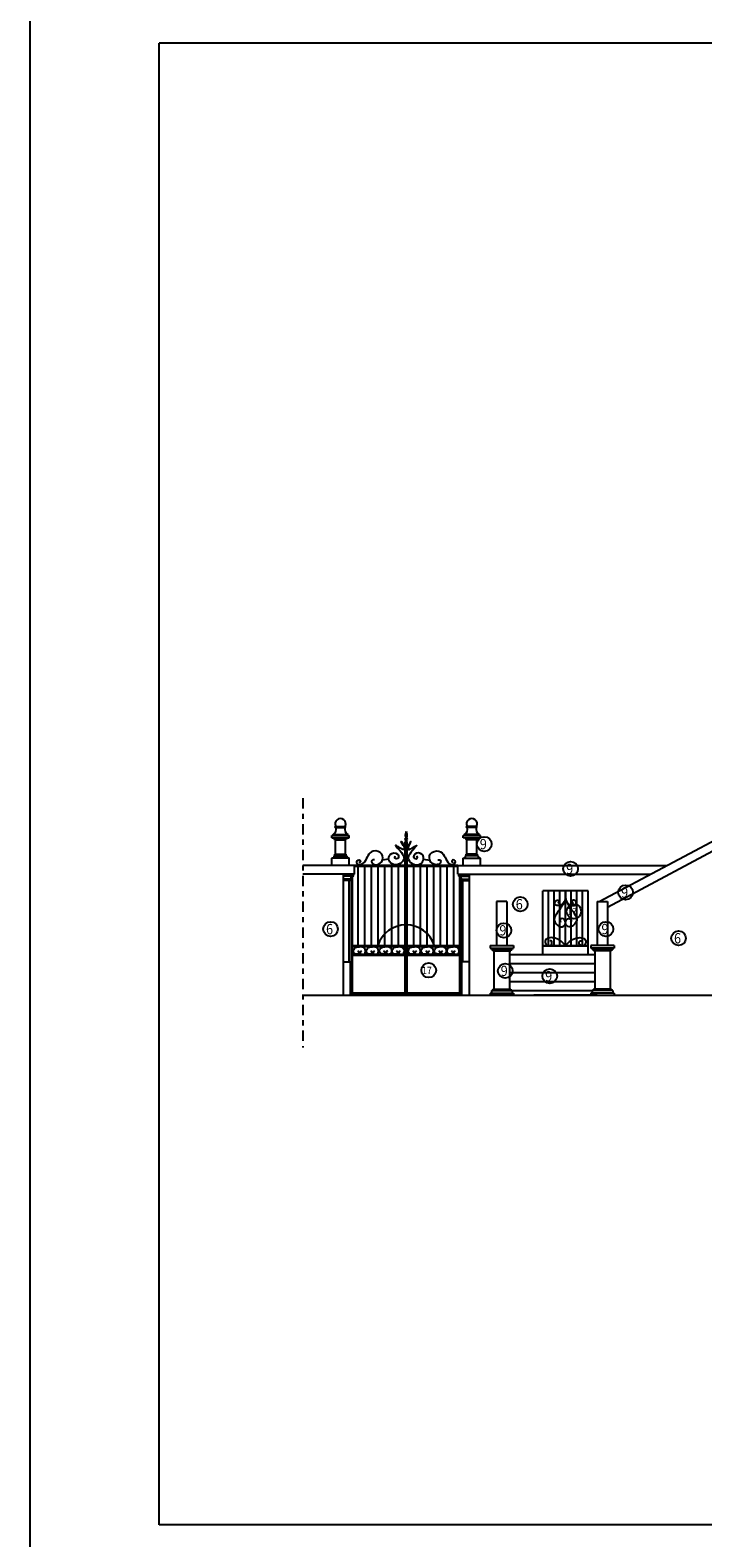
# Model space of a CAD drawing. Extents: x -576 to -518, y 132 to 526.
# Drawn here: x -576 to -563, y 162 to 191 of the extents above; entities that cross this region are included whole.
import ezdxf

# ---------------------------------------------------------------- set-up
doc = ezdxf.new("R2010")
doc.units = 0
doc.header["$LTSCALE"] = 0.4
doc.header["$MEASUREMENT"] = 0
doc.linetypes.add('DASHDOT', pattern=[1, 0.5, -0.25, 0, -0.25])
for name, color, linetype in [('011', 8, 'CONTINUOUS'), ('017', 7, 'CONTINUOUS'), ('025', 1, 'CONTINUOUS'), ('035', 3, 'CONTINUOUS'), ('050', 2, 'CONTINUOUS'), ('P3D', 7, 'CONTINUOUS')]:
    doc.layers.add(name, color=color, linetype=linetype)
doc.styles.add('ROMANS', font='romans')

msp = doc.modelspace()

# ---------------------------------------------------------------- linework, layer by layer
at = {"layer": '011'}
for centre in [(-567.47, 175.589), (-565.798, 175.108), (-564.734, 174.652), (-566.773, 174.423), (-565.735, 174.284), (-570.447, 173.942), (-567.09, 173.917), (-565.114, 173.943), (-563.708, 173.765), (-568.547, 173.144), (-567.064, 173.132), (-566.203, 173.031)]:
    msp.add_circle(centre, 0.142, dxfattribs=at)
at = {"layer": '017'}
for p, q in [((-570.356, 175.911), (-570.356, 175.93)), ((-570.356, 175.93), (-570.156, 175.93)), ((-570.356, 175.911), (-570.156, 175.911)), ((-570.156, 175.911), (-570.156, 175.93)), ((-568.984, 172.68), (-568.984, 175.834)), ((-567.812, 175.911), (-567.812, 175.93)), ((-567.612, 175.93), (-567.812, 175.93)), ((-567.612, 175.911), (-567.812, 175.911)), ((-567.612, 175.911), (-567.612, 175.93)), ((-570.422, 175.707), (-570.422, 175.757)), ((-570.422, 175.757), (-570.089, 175.757)), ((-570.422, 175.707), (-570.089, 175.707)), ((-570.398, 175.757), (-570.398, 175.776)), ((-570.398, 175.776), (-570.114, 175.776)), ((-570.364, 175.673), (-570.147, 175.673)), ((-570.354, 175.393), (-570.354, 175.673)), ((-570.157, 175.393), (-570.157, 175.673)), ((-570.114, 175.757), (-570.114, 175.776)), ((-570.089, 175.707), (-570.089, 175.757)), ((-569.004, 172.68), (-569.004, 175.628)), ((-568.964, 172.68), (-568.964, 175.628)), ((-567.879, 175.707), (-567.879, 175.757)), ((-567.546, 175.757), (-567.879, 175.757)), ((-567.546, 175.707), (-567.879, 175.707)), ((-567.854, 175.757), (-567.854, 175.776)), ((-567.57, 175.776), (-567.854, 175.776)), ((-567.604, 175.673), (-567.821, 175.673)), ((-567.811, 175.393), (-567.811, 175.673)), ((-567.614, 175.393), (-567.614, 175.673)), ((-567.57, 175.757), (-567.57, 175.776)), ((-567.546, 175.707), (-567.546, 175.757)), ((-570.422, 175.175), (-570.422, 175.315)), ((-570.089, 175.315), (-570.422, 175.315)), ((-570.374, 175.363), (-570.137, 175.363)), ((-570.364, 175.363), (-570.364, 175.393)), ((-570.364, 175.393), (-570.147, 175.393)), ((-570.147, 175.363), (-570.147, 175.393)), ((-570.089, 175.175), (-570.089, 175.315)), ((-569.322, 175.297), (-569.442, 175.277)), ((-568.646, 175.297), (-568.526, 175.277)), ((-567.879, 175.175), (-567.879, 175.315)), ((-567.879, 175.315), (-567.546, 175.315)), ((-567.594, 175.363), (-567.831, 175.363)), ((-567.821, 175.363), (-567.821, 175.393)), ((-567.604, 175.393), (-567.821, 175.393)), ((-567.604, 175.363), (-567.604, 175.393)), ((-567.546, 175.175), (-567.546, 175.315)), ((-569.983, 175.175), (-570.987, 175.175)), ((-569.983, 175.005), (-570.987, 175.005)), ((-570.204, 175.005), (-570.204, 172.66)), ((-570.005, 174.965), (-570.204, 174.965)), ((-570.055, 174.911), (-570.204, 174.911)), ((-570.055, 174.881), (-570.055, 174.911)), ((-570.044, 172.68), (-570.044, 174.949)), ((-570.024, 172.7), (-570.024, 174.962)), ((-570.005, 174.965), (-570.005, 175.005)), ((-569.004, 175.175), (-569.983, 175.175)), ((-569.983, 175.005), (-569.983, 175.175)), ((-569.004, 175.155), (-569.983, 175.155)), ((-569.911, 173.62), (-569.911, 175.155)), ((-569.782, 173.62), (-569.782, 175.155)), ((-569.652, 173.62), (-569.652, 175.155)), ((-569.523, 173.62), (-569.523, 175.155)), ((-569.393, 173.62), (-569.393, 175.155)), ((-569.263, 173.62), (-569.263, 175.155)), ((-569.134, 173.62), (-569.134, 175.155)), ((-567.985, 175.175), (-568.964, 175.175)), ((-567.985, 175.155), (-568.964, 175.155)), ((-568.834, 173.62), (-568.834, 175.155)), ((-568.705, 173.62), (-568.705, 175.155)), ((-568.575, 173.62), (-568.575, 175.155)), ((-568.445, 173.62), (-568.445, 175.155)), ((-568.316, 173.62), (-568.316, 175.155)), ((-568.186, 173.62), (-568.186, 175.155)), ((-568.057, 173.62), (-568.057, 175.155)), ((-567.985, 175.005), (-567.985, 175.175)), ((-567.985, 175.175), (-563.932, 175.175)), ((-567.985, 175.005), (-564.251, 175.005)), ((-567.963, 174.965), (-567.963, 175.005)), ((-567.963, 174.965), (-567.764, 174.965)), ((-567.944, 172.7), (-567.944, 174.962)), ((-567.924, 172.68), (-567.924, 174.949)), ((-567.913, 174.881), (-567.913, 174.911)), ((-567.913, 174.911), (-567.764, 174.911)), ((-567.764, 175.005), (-567.764, 172.66)), ((-570.055, 174.881), (-570.204, 174.881)), ((-570.084, 173.31), (-570.084, 174.881)), ((-567.913, 174.881), (-567.764, 174.881)), ((-567.884, 173.31), (-567.884, 174.881)), ((-566.334, 173.445), (-566.334, 174.685)), ((-566.334, 173.445), (-566.334, 174.685)), ((-565.459, 174.685), (-566.334, 174.685)), ((-566.226, 173.62), (-566.226, 174.685)), ((-566.116, 173.62), (-566.116, 174.685)), ((-566.006, 173.62), (-566.006, 174.685)), ((-565.896, 173.62), (-565.896, 174.685)), ((-565.786, 173.62), (-565.786, 174.685)), ((-565.676, 173.62), (-565.676, 174.685)), ((-565.566, 173.62), (-565.566, 174.685)), ((-565.459, 173.445), (-565.459, 174.685)), ((-565.459, 173.48), (-565.459, 174.685)), ((-569.004, 173.62), (-570.024, 173.62)), ((-569.004, 173.6), (-570.024, 173.6)), ((-569.004, 173.45), (-570.024, 173.45)), ((-567.944, 173.62), (-568.964, 173.62)), ((-567.944, 173.6), (-568.964, 173.6)), ((-567.944, 173.45), (-568.964, 173.45)), ((-567.332, 173.575), (-567.332, 173.545)), ((-567.332, 173.545), (-566.932, 173.545)), ((-567.307, 173.545), (-567.307, 173.52)), ((-567.307, 173.52), (-566.957, 173.52)), ((-566.957, 173.545), (-566.957, 173.52)), ((-566.932, 173.575), (-566.932, 173.545)), ((-565.459, 173.62), (-566.334, 173.62)), ((-565.459, 173.61), (-566.334, 173.61)), ((-565.382, 173.575), (-565.382, 173.545)), ((-564.982, 173.545), (-565.382, 173.545)), ((-565.357, 173.545), (-565.357, 173.52)), ((-565.007, 173.52), (-565.357, 173.52)), ((-565.007, 173.545), (-565.007, 173.52)), ((-564.982, 173.575), (-564.982, 173.545)), ((-570.204, 173.31), (-570.064, 173.31)), ((-570.064, 172.66), (-570.064, 173.31)), ((-569.004, 173.43), (-570.024, 173.43)), ((-567.944, 173.43), (-568.964, 173.43)), ((-567.764, 173.31), (-567.904, 173.31)), ((-567.904, 172.66), (-567.904, 173.31)), ((-567.924, 172.68), (-570.044, 172.68)), ((-569.004, 172.7), (-570.024, 172.7)), ((-567.944, 172.7), (-568.964, 172.7)), ((-567.332, 172.75), (-566.932, 172.75)), ((-567.332, 172.75), (-567.332, 172.7)), ((-567.332, 172.75), (-566.932, 172.75)), ((-567.332, 172.75), (-567.332, 172.7)), ((-567.307, 172.775), (-566.957, 172.775)), ((-567.307, 172.775), (-567.307, 172.75)), ((-567.307, 172.775), (-566.957, 172.775)), ((-567.307, 172.775), (-567.307, 172.75)), ((-566.957, 172.775), (-566.957, 172.75)), ((-566.957, 172.775), (-566.957, 172.75)), ((-566.932, 172.75), (-566.932, 172.7)), ((-566.932, 172.75), (-566.932, 172.7)), ((-565.382, 172.75), (-565.382, 172.7)), ((-564.982, 172.75), (-565.382, 172.75)), ((-565.382, 172.75), (-565.382, 172.7)), ((-564.982, 172.75), (-565.382, 172.75)), ((-565.357, 172.775), (-565.357, 172.75)), ((-565.007, 172.775), (-565.357, 172.775)), ((-565.357, 172.775), (-565.357, 172.75)), ((-565.007, 172.775), (-565.357, 172.775)), ((-565.007, 172.775), (-565.007, 172.75)), ((-565.007, 172.775), (-565.007, 172.75)), ((-564.982, 172.75), (-564.982, 172.7)), ((-564.982, 172.75), (-564.982, 172.7))]:
    msp.add_line(p, q, dxfattribs=at)
msp.add_circle((-568.984, 175.684), 0.0182, dxfattribs=at)
for centre, radius, start, end in [((-570.256, 175.981), 0.103, 330.1958, 209.8042), ((-567.712, 175.981), 0.103, 330.1958, 209.8042), ((-570.459, 175.879), 0.12, 300.695, 15.5466), ((-570.053, 175.879), 0.12, 164.4534, 239.305), ((-567.915, 175.879), 0.12, 300.695, 15.5466), ((-567.509, 175.879), 0.12, 164.4534, 239.305), ((-570.398, 175.673), 0.0336, 0, 90), ((-570.114, 175.673), 0.0336, 90, 180), ((-567.854, 175.673), 0.0336, 0, 90), ((-567.57, 175.673), 0.0336, 90, 180), ((-570.422, 175.363), 0.048, 270, 0), ((-570.089, 175.363), 0.048, 180, 270), ((-567.879, 175.363), 0.048, 270, 0), ((-567.546, 175.363), 0.048, 180, 270), ((-570.008, 174.918), 0.0471, 85.6081, 187.9997), ((-567.96, 174.918), 0.0471, 352.0003, 94.3919), ((-568.984, 173.45), 0.573, 17.2679, 162.7321)]:
    msp.add_arc(centre, radius, start, end, dxfattribs=at)
for points, knots in [([(-568.984, 175.834), (-568.989, 175.818), (-568.999, 175.785), (-569.001, 175.739), (-568.99, 175.711), (-568.987, 175.702)], [0, 0, 0, 0, 0.0492553, 0.1051455, 0.1347036, 0.1347036, 0.1347036, 0.1347036]), ([(-568.984, 175.834), (-568.979, 175.818), (-568.969, 175.785), (-568.967, 175.739), (-568.978, 175.711), (-568.981, 175.702)], [0, 0, 0, 0, 0.0492553, 0.1051455, 0.1347036, 0.1347036, 0.1347036, 0.1347036]), ([(-568.984, 175.684), (-568.984, 175.683), (-568.984, 175.682), (-568.984, 175.681)], [0.15340597, 0.15340597, 0.15340597, 0.153405971, 0.156565475, 0.156565475, 0.156565475, 0.156565475]), ([(-568.984, 175.684), (-568.984, 175.683), (-568.984, 175.682), (-568.984, 175.681)], [0.15340597, 0.15340597, 0.15340597, 0.153405971, 0.156565475, 0.156565475, 0.156565475, 0.156565475]), ([(-569.924, 173.517), (-569.91, 173.509), (-569.884, 173.495), (-569.923, 173.442), (-570.02, 173.468), (-569.992, 173.593), (-569.916, 173.598), (-569.885, 173.599)], [0, 0, 0, 0, 0.0304164, 0.0524988, 0.1169511, 0.1838491, 0.2686784, 0.2686784, 0.2686784, 0.2686784]), ([(-569.846, 173.517), (-569.861, 173.509), (-569.886, 173.495), (-569.848, 173.442), (-569.75, 173.468), (-569.778, 173.593), (-569.855, 173.598), (-569.885, 173.599)], [0, 0, 0, 0, 0.0304164, 0.0524988, 0.1169511, 0.1838491, 0.2686784, 0.2686784, 0.2686784, 0.2686784]), ([(-569.673, 173.517), (-569.658, 173.509), (-569.633, 173.495), (-569.671, 173.442), (-569.769, 173.468), (-569.741, 173.593), (-569.665, 173.598), (-569.634, 173.599)], [0, 0, 0, 0, 0.0304164, 0.0524988, 0.1169511, 0.1838491, 0.2686784, 0.2686784, 0.2686784, 0.2686784]), ([(-569.595, 173.517), (-569.61, 173.509), (-569.635, 173.495), (-569.597, 173.442), (-569.499, 173.468), (-569.527, 173.593), (-569.603, 173.598), (-569.634, 173.599)], [0, 0, 0, 0, 0.0304164, 0.0524988, 0.1169511, 0.1838491, 0.2686784, 0.2686784, 0.2686784, 0.2686784]), ([(-569.419, 173.519), (-569.404, 173.511), (-569.379, 173.497), (-569.417, 173.445), (-569.515, 173.471), (-569.487, 173.595), (-569.411, 173.601), (-569.38, 173.601)], [0, 0, 0, 0, 0.0304164, 0.0524988, 0.1169511, 0.1838491, 0.2686784, 0.2686784, 0.2686784, 0.2686784]), ([(-569.341, 173.519), (-569.356, 173.511), (-569.381, 173.497), (-569.343, 173.445), (-569.245, 173.471), (-569.273, 173.595), (-569.349, 173.601), (-569.38, 173.601)], [0, 0, 0, 0, 0.0304164, 0.0524988, 0.1169511, 0.1838491, 0.2686784, 0.2686784, 0.2686784, 0.2686784]), ([(-569.175, 173.517), (-569.161, 173.509), (-569.135, 173.495), (-569.174, 173.442), (-569.271, 173.468), (-569.243, 173.593), (-569.167, 173.598), (-569.136, 173.599)], [0, 0, 0, 0, 0.0304164, 0.0524988, 0.1169511, 0.1838491, 0.2686784, 0.2686784, 0.2686784, 0.2686784]), ([(-569.098, 173.517), (-569.112, 173.509), (-569.137, 173.495), (-569.099, 173.442), (-569.001, 173.468), (-569.029, 173.593), (-569.106, 173.598), (-569.136, 173.599)], [0, 0, 0, 0, 0.0304164, 0.0524988, 0.1169511, 0.1838491, 0.2686784, 0.2686784, 0.2686784, 0.2686784]), ([(-568.862, 173.517), (-568.848, 173.509), (-568.823, 173.495), (-568.861, 173.442), (-568.958, 173.468), (-568.931, 173.593), (-568.854, 173.598), (-568.824, 173.599)], [0, 0, 0, 0, 0.0304164, 0.0524988, 0.1169511, 0.1838491, 0.2686784, 0.2686784, 0.2686784, 0.2686784]), ([(-568.785, 173.517), (-568.799, 173.509), (-568.825, 173.495), (-568.786, 173.442), (-568.689, 173.468), (-568.717, 173.593), (-568.793, 173.598), (-568.824, 173.599)], [0, 0, 0, 0, 0.0304164, 0.0524988, 0.1169511, 0.1838491, 0.2686784, 0.2686784, 0.2686784, 0.2686784]), ([(-568.611, 173.517), (-568.596, 173.509), (-568.571, 173.495), (-568.609, 173.442), (-568.707, 173.468), (-568.679, 173.593), (-568.603, 173.598), (-568.572, 173.599)], [0, 0, 0, 0, 0.0304164, 0.0524988, 0.1169511, 0.1838491, 0.2686784, 0.2686784, 0.2686784, 0.2686784]), ([(-568.533, 173.517), (-568.548, 173.509), (-568.573, 173.495), (-568.535, 173.442), (-568.437, 173.468), (-568.465, 173.593), (-568.542, 173.598), (-568.572, 173.599)], [0, 0, 0, 0, 0.0304164, 0.0524988, 0.1169511, 0.1838491, 0.2686784, 0.2686784, 0.2686784, 0.2686784]), ([(-568.357, 173.519), (-568.342, 173.511), (-568.317, 173.497), (-568.355, 173.445), (-568.453, 173.471), (-568.425, 173.595), (-568.349, 173.601), (-568.318, 173.601)], [0, 0, 0, 0, 0.0304164, 0.0524988, 0.1169511, 0.1838491, 0.2686784, 0.2686784, 0.2686784, 0.2686784]), ([(-568.279, 173.519), (-568.294, 173.511), (-568.319, 173.497), (-568.281, 173.445), (-568.183, 173.471), (-568.211, 173.595), (-568.288, 173.601), (-568.318, 173.601)], [0, 0, 0, 0, 0.0304164, 0.0524988, 0.1169511, 0.1838491, 0.2686784, 0.2686784, 0.2686784, 0.2686784]), ([(-568.113, 173.517), (-568.099, 173.509), (-568.074, 173.495), (-568.112, 173.442), (-568.209, 173.468), (-568.182, 173.593), (-568.105, 173.598), (-568.075, 173.599)], [0, 0, 0, 0, 0.0304164, 0.0524988, 0.1169511, 0.1838491, 0.2686784, 0.2686784, 0.2686784, 0.2686784]), ([(-568.036, 173.517), (-568.05, 173.509), (-568.076, 173.495), (-568.037, 173.442), (-567.94, 173.468), (-567.968, 173.593), (-568.044, 173.598), (-568.075, 173.599)], [0, 0, 0, 0, 0.0304164, 0.0524988, 0.1169511, 0.1838491, 0.2686784, 0.2686784, 0.2686784, 0.2686784])]:
    msp.add_open_spline(points, degree=3, knots=knots, dxfattribs=at)
for points in [[(-569.004, 175.578), (-569.021, 175.552), (-569.078, 175.639), (-569.021, 175.491), (-569.183, 175.562), (-569.054, 175.395), (-569.024, 175.318), (-569.101, 175.212), (-569.228, 175.193), (-569.315, 175.268), (-569.294, 175.386), (-569.153, 175.395), (-569.134, 175.322), (-569.179, 175.304), (-569.201, 175.316), (-569.193, 175.358)], [(-568.964, 175.578), (-568.947, 175.552), (-568.89, 175.639), (-568.947, 175.491), (-568.785, 175.562), (-568.914, 175.395), (-568.944, 175.318), (-568.867, 175.212), (-568.74, 175.193), (-568.653, 175.268), (-568.674, 175.386), (-568.815, 175.395), (-568.834, 175.322), (-568.789, 175.304), (-568.767, 175.316), (-568.775, 175.358)], [(-569.599, 175.285), (-569.65, 175.271), (-569.641, 175.217), (-569.574, 175.188), (-569.457, 175.247), (-569.453, 175.392), (-569.619, 175.452), (-569.724, 175.363), (-569.789, 175.24), (-569.842, 175.197), (-569.905, 175.188), (-569.936, 175.222), (-569.929, 175.265), (-569.896, 175.28), (-569.871, 175.262), (-569.876, 175.235), (-569.902, 175.233)], [(-568.369, 175.285), (-568.318, 175.271), (-568.327, 175.217), (-568.394, 175.188), (-568.511, 175.247), (-568.515, 175.392), (-568.349, 175.452), (-568.244, 175.363), (-568.179, 175.24), (-568.126, 175.197), (-568.063, 175.188), (-568.032, 175.222), (-568.039, 175.265), (-568.072, 175.28), (-568.097, 175.262), (-568.092, 175.235), (-568.066, 175.233)], [(-565.896, 174.685), (-565.896, 174.612), (-565.91, 174.494), (-565.968, 174.416), (-566.021, 174.397), (-566.095, 174.418), (-566.092, 174.481), (-566.025, 174.491), (-566.025, 174.454), (-566.047, 174.444)], [(-565.896, 174.685), (-565.896, 174.612), (-565.883, 174.494), (-565.825, 174.416), (-565.772, 174.397), (-565.698, 174.418), (-565.701, 174.481), (-565.768, 174.491), (-565.768, 174.454), (-565.746, 174.444)], [(-565.896, 174.524), (-565.952, 174.413), (-566.073, 174.233), (-566.116, 174.125), (-566.076, 174.042), (-565.964, 173.983), (-565.896, 174.061), (-565.964, 174.148), (-566.006, 174.105), (-565.991, 174.068)], [(-565.896, 174.524), (-565.841, 174.413), (-565.72, 174.233), (-565.676, 174.125), (-565.717, 174.042), (-565.829, 173.983), (-565.896, 174.061), (-565.829, 174.148), (-565.786, 174.105), (-565.802, 174.068)], [(-565.896, 173.62), (-565.975, 173.699), (-566.095, 173.764), (-566.202, 173.773), (-566.285, 173.725), (-566.286, 173.667), (-566.269, 173.64), (-566.226, 173.62), (-566.175, 173.635), (-566.159, 173.673), (-566.177, 173.713), (-566.203, 173.712)], [(-565.896, 173.62), (-565.818, 173.699), (-565.698, 173.764), (-565.591, 173.773), (-565.508, 173.725), (-565.507, 173.667), (-565.524, 173.64), (-565.566, 173.62), (-565.618, 173.635), (-565.634, 173.673), (-565.616, 173.713), (-565.59, 173.712)]]:
    msp.add_spline(points, degree=3, dxfattribs=at)
for points in [[(-568.986, 175.666), (-568.99, 175.653), (-568.997, 175.64), (-569.004, 175.628)], [(-568.982, 175.666), (-568.978, 175.653), (-568.971, 175.64), (-568.964, 175.628)]]:
    msp.add_open_spline(points, degree=3, dxfattribs=at)
at = {"layer": '025'}
for p, q in [((-565.244, 174.475), (-562.454, 175.963)), ((-565.082, 174.369), (-562.454, 175.771)), ((-567.232, 174.475), (-567.232, 173.625)), ((-567.032, 174.475), (-567.232, 174.475)), ((-567.032, 174.475), (-567.032, 173.625)), ((-565.282, 174.475), (-565.282, 173.625)), ((-565.282, 174.475), (-565.082, 174.475)), ((-565.082, 174.475), (-565.082, 173.625)), ((-567.357, 173.625), (-566.907, 173.625)), ((-567.357, 173.625), (-567.357, 173.575)), ((-567.357, 173.575), (-566.907, 173.575)), ((-567.282, 173.52), (-567.282, 172.775)), ((-566.982, 173.52), (-566.982, 172.775)), ((-566.982, 173.52), (-566.982, 172.775)), ((-566.907, 173.625), (-566.907, 173.575)), ((-565.407, 173.625), (-565.407, 173.575)), ((-564.957, 173.625), (-565.407, 173.625)), ((-564.957, 173.575), (-565.407, 173.575)), ((-565.332, 173.52), (-565.332, 172.775)), ((-565.332, 173.52), (-565.332, 172.775)), ((-565.032, 173.52), (-565.032, 172.775)), ((-564.957, 173.625), (-564.957, 173.575)), ((-565.332, 173.445), (-566.982, 173.445)), ((-565.332, 173.27), (-566.982, 173.27)), ((-565.332, 173.095), (-566.982, 173.095)), ((-565.332, 172.92), (-566.982, 172.92)), ((-567.357, 172.7), (-567.357, 172.66)), ((-567.357, 172.7), (-567.357, 172.66)), ((-567.357, 172.7), (-566.907, 172.7)), ((-567.357, 172.7), (-566.907, 172.7)), ((-565.382, 172.745), (-566.932, 172.745)), ((-566.907, 172.7), (-566.907, 172.66)), ((-566.907, 172.7), (-566.907, 172.66)), ((-565.284, 172.66), (-566.509, 172.66)), ((-565.407, 172.7), (-565.407, 172.66)), ((-565.407, 172.7), (-565.407, 172.66)), ((-564.957, 172.7), (-565.407, 172.7)), ((-564.957, 172.7), (-565.407, 172.7)), ((-564.957, 172.7), (-564.957, 172.66)), ((-564.957, 172.7), (-564.957, 172.66))]:
    msp.add_line(p, q, dxfattribs=at)
at = {"layer": '035', "linetype": 'DASHDOT'}
msp.add_line((-570.987, 176.475), (-570.987, 171.648), dxfattribs=at)
at = {"layer": '050'}
for p, q in [((-573.764, 162.401), (-573.764, 191.101)), ((-518.764, 191.101), (-573.764, 191.101)), ((-570.987, 172.66), (-562.454, 172.66)), ((-518.764, 162.401), (-573.764, 162.401))]:
    msp.add_line(p, q, dxfattribs=at)
at = {"layer": 'P3D'}
msp.add_line((-576.264, 161.901), (-576.264, 191.601), dxfattribs=at)

# ---------------------------------------------------------------- texts
at = {"layer": '025', "style": 'ROMANS', "width": 0.9}
for s, height, p in [('9', 0.2, (-567.557, 175.488)), ('9', 0.2, (-565.885, 175.007)), ('9', 0.2, (-564.821, 174.551)), ('6', 0.2, (-566.861, 174.323)), ('17', 0.1407, (-565.864, 174.211)), ('6', 0.2, (-570.534, 173.841)), ('9', 0.2, (-565.201, 173.842)), ('9', 0.2, (-567.177, 173.817)), ('6', 0.2, (-563.796, 173.664)), ('17', 0.1407, (-568.677, 173.071)), ('9', 0.2, (-567.152, 173.032)), ('9', 0.2, (-566.291, 172.93))]:
    msp.add_text(s, height=height, dxfattribs=at).set_placement(p)

doc.saveas('drawing.dxf')
